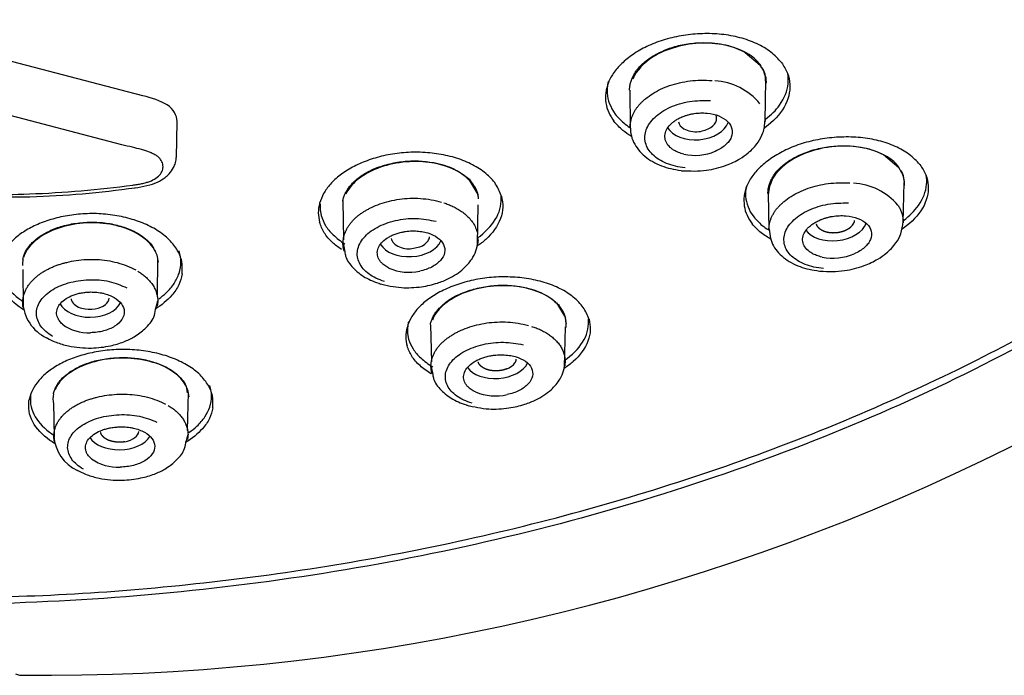
# Model space of a CAD drawing. Units: millimetres. Extents: x -18 to 424, y -18 to 537.
# Drawn here: x 76 to 98, y 384 to 398 of the extents above; entities that cross this region are included whole.
import ezdxf

# ---------------------------------------------------------------- set-up
doc = ezdxf.new("R2010")
doc.units = ezdxf.units.MM
doc.layers.add('Default', color=7, linetype='Continuous')
doc.layers.add('DV1_Default', color=7, linetype='Continuous')

# ---------------------------------------------------------------- blocks, each defined once
blk = doc.blocks.new('SE')
at = {"layer": 'DV1_Default', "color": 7, "linetype": 'Continuous'}
for p, q in [((78.929, 396.55), (74.328, 397.748)), ((92.214, 397.505), (92.549, 397.225)), ((92.583, 397.171), (92.549, 397.225)), ((89.782, 397.018), (89.741, 396.919)), ((92.656, 395.993), (92.667, 396.897)), ((78.468, 395.471), (74.206, 396.584)), ((89.669, 396.679), (89.679, 395.852)), ((89.274, 396.263), (89.351, 396.143)), ((79.671, 395.188), (79.69, 395.975)), ((95.263, 395.256), (95.602, 394.973)), ((95.67, 394.855), (95.602, 394.973)), ((86.121, 394.703), (86.321, 394.373)), ((86.284, 394.48), (86.132, 394.724)), ((92.814, 394.728), (92.772, 394.606)), ((95.697, 393.761), (95.719, 394.644)), ((74.444, 394.32), (76.439, 394.325)), ((86.331, 394.315), (86.321, 394.372)), ((92.72, 394.406), (92.74, 393.598)), ((83.345, 394.236), (83.355, 393.379)), ((86.314, 393.271), (86.325, 394.15)), ((82.841, 394.04), (82.864, 393.911)), ((92.326, 393.997), (92.403, 393.881)), ((83.347, 393.307), (83.377, 393.152)), ((83.377, 393.152), (83.385, 393.113)), ((79.252, 392.121), (79.262, 392.978)), ((76.284, 392.721), (76.294, 391.884)), ((79.732, 392.638), (79.764, 392.767)), ((79.214, 391.84), (79.262, 392.031)), ((88.051, 391.99), (88.251, 391.657)), ((88.217, 391.755), (88.1, 391.96)), ((85.274, 391.505), (85.294, 390.691)), ((85.336, 391.653), (85.317, 391.603)), ((88.264, 391.531), (88.251, 391.657)), ((84.77, 391.31), (84.794, 391.185)), ((88.233, 390.575), (88.254, 391.457)), ((85.286, 390.591), (85.316, 390.45)), ((85.316, 390.45), (85.324, 390.408)), ((79.89, 390.155), (79.909, 390.006)), ((79.918, 389.172), (79.939, 390.014)), ((76.96, 389.784), (76.978, 389.024)), ((80.409, 389.689), (80.44, 389.815)), ((76.98, 388.948), (76.98, 388.939)), ((79.88, 388.901), (79.928, 389.083))]:
    blk.add_line(p, q, dxfattribs=at)
for centre, radius, start, end in [((76.737, 431.44), 47.661, 269.402, 320.4817), ((91.464, 395.489), 1.394, 39.5584, 86.6732), ((91.113, 396.392), 1.153, 257.4257, 292.62), ((75.511, 418.582), 24.211, 272.1761, 277.5942), ((75.69, 416.654), 22.342, 271.9216, 277.8996), ((94.536, 393.253), 1.372, 40.2483, 87.2917), ((75.365, 421.892), 27.524, 268.1311, 272.2174), ((94.148, 394.187), 1.213, 258.7001, 292.845), ((76.905, 392.834), 0.626, 169.8475, 182.0533), ((84.802, 393.762), 1.101, 246.3415, 282.4168), ((77.204, 392.05), 0.922, 182.9489, 244.4708), ((77.725, 392.269), 0.941, 233.0743, 273.1121), ((77.503, 389.87), 0.554, 168.4992, 191.4462), ((86.71, 391.095), 1.158, 247.6753, 282.6177), ((77.863, 389.109), 0.896, 183.8434, 245.2854), ((78.374, 389.352), 0.986, 234.4747, 273.3039)]:
    blk.add_arc(centre, radius, start, end, dxfattribs=at)
for centre, major_axis, ratio, start_param, end_param in [((91.161, 396.034), (0.698, 0.058), 0.644594, 3.435481, 5.998202), ((94.205, 393.795), (0.696, 0.076), 0.622151, 3.445718, 5.982989), ((84.831, 393.45), (0.699, 0.036), 0.634947, 3.459907, 5.980334), ((77.771, 392.112), (0.7, 0.012), 0.629953, 3.435366, 5.974215), ((86.744, 390.749), (0.698, 0.047), 0.609306, 3.472456, 5.960159), ((78.423, 389.172), (0.7, 0.016), 0.602657, 3.469238, 5.932488)]:
    blk.add_ellipse(centre, major_axis=major_axis, ratio=ratio, start_param=start_param, end_param=end_param, dxfattribs=at)
for points, degree, knots in [([(74.116, 385.337), (76.773, 385.337), (79.386, 385.521), (84.526, 386.243), (87.081, 386.79), (91.952, 388.218), (94.262, 389.091), (98.634, 391.155), (100.705, 392.356), (104.415, 394.98), (106.081, 396.412), (109.021, 399.52), (110.271, 401.176), (112.278, 404.598), (113.05, 406.39), (114.084, 410.061), (114.34, 411.906), (114.343, 415.616), (114.083, 417.5), (113.057, 421.148), (112.299, 422.921), (110.287, 426.364), (109.028, 428.03), (106.117, 431.113), (104.456, 432.55), (100.705, 435.207), (98.669, 436.387), (94.315, 438.448), (91.965, 439.339), (87.091, 440.768), (84.584, 441.307), (79.432, 442.036), (76.773, 442.224), (71.459, 442.224), (68.846, 442.04), (63.705, 441.317), (61.151, 440.771), (56.28, 439.343), (53.97, 438.47), (49.597, 436.406), (47.527, 435.205), (43.816, 432.581), (42.151, 431.149), (39.21, 428.04), (37.961, 426.385), (35.954, 422.963), (35.182, 421.171), (34.148, 417.5), (33.892, 415.654), (33.889, 411.945), (34.149, 410.061), (35.174, 406.413), (35.933, 404.64), (37.945, 401.197), (39.204, 399.53), (42.114, 396.448), (43.776, 395.011), (47.527, 392.354), (49.563, 391.174), (53.917, 389.113), (56.266, 388.222), (61.14, 386.793), (63.647, 386.254), (68.8, 385.525), (71.459, 385.337), (74.116, 385.337)], 3, [0, 0, 0, 0, 0.03125, 0.03125, 0.0625, 0.0625, 0.09375, 0.09375, 0.125, 0.125, 0.15625, 0.15625, 0.1875, 0.1875, 0.21875, 0.21875, 0.25, 0.25, 0.28125, 0.28125, 0.3125, 0.3125, 0.34375, 0.34375, 0.375, 0.375, 0.40625, 0.40625, 0.4375, 0.4375, 0.46875, 0.46875, 0.5, 0.5, 0.53125, 0.53125, 0.5625, 0.5625, 0.59375, 0.59375, 0.625, 0.625, 0.65625, 0.65625, 0.6875, 0.6875, 0.71875, 0.71875, 0.75, 0.75, 0.78125, 0.78125, 0.8125, 0.8125, 0.84375, 0.84375, 0.875, 0.875, 0.90625, 0.90625, 0.9375, 0.9375, 0.96875, 0.96875, 1, 1, 1, 1]), ([(93.016, 397.282), (92.942, 397.363), (92.797, 397.523), (92.476, 397.707), (92.107, 397.841), (91.699, 397.914), (91.274, 397.929), (90.852, 397.891), (90.451, 397.802), (90.086, 397.666), (89.771, 397.493), (89.513, 397.294), (89.316, 397.076), (89.189, 396.847), (89.131, 396.617), (89.135, 396.394), (89.193, 396.182), (89.277, 396.054), (89.318, 395.99)], 3, [0, 0, 0, 0, 0.07248, 0.143316, 0.212642, 0.280639, 0.347566, 0.413283, 0.477584, 0.540556, 0.602444, 0.663157, 0.722505, 0.780464, 0.837236, 0.892839, 0.947133, 1, 1, 1, 1]), ([(89.666, 396.673), (89.666, 396.686), (89.666, 396.726), (89.675, 396.793), (89.696, 396.875), (89.745, 397.001), (89.848, 397.165), (90.053, 397.353), (90.316, 397.509), (90.618, 397.631), (90.952, 397.705), (91.267, 397.728), (91.55, 397.715), (91.791, 397.675), (92.018, 397.608), (92.149, 397.542), (92.216, 397.507)], 3, [0, 0, 0, 0, 0.01775, 0.053783, 0.090294, 0.127549, 0.224516, 0.319032, 0.41724, 0.513689, 0.60797, 0.706144, 0.77902, 0.850741, 0.923639, 1, 1, 1, 1]), ([(92.302, 397.46), (92.04, 397.627), (91.473, 397.767), (90.677, 397.647), (90.081, 397.393), (89.819, 397.11), (89.74, 396.934)], 3, [0, 0, 0, 0, 0.367835, 0.551753, 0.735671, 1, 1, 1, 1]), ([(92.666, 396.88), (92.666, 396.882), (92.666, 396.935), (92.653, 397.035), (92.606, 397.126), (92.584, 397.172)], 3, [0, 0, 0, 0, 0.020058, 0.510199, 1, 1, 1, 1]), ([(92.681, 396.819), (92.684, 396.876), (92.679, 396.932), (92.654, 397.039), (92.634, 397.089), (92.609, 397.138)], 3, [0, 0, 0, 0, 0.5151754, 0.5151754, 1, 1, 1, 1]), ([(93.016, 397.282), (93.065, 397.207), (93.163, 397.055), (93.229, 396.724), (93.126, 396.293), (92.829, 395.978), (92.636, 395.838), (92.626, 395.831)], 3, [0, 0, 0, 0, 0.164672, 0.331897, 0.658125, 0.983049, 1, 1, 1, 1]), ([(92.664, 396.033), (92.788, 396.129), (93.036, 396.378), (93.175, 396.735), (93.168, 396.969), (93.154, 397.042)], 3, [0, 0, 0, 0, 0.333089, 0.788312, 1, 1, 1, 1]), ([(89.197, 396.866), (89.185, 396.821), (89.163, 396.695), (89.173, 396.489), (89.24, 396.339), (89.274, 396.263)], 3, [0, 0, 0, 0, 0.218715, 0.607492, 1, 1, 1, 1]), ([(89.679, 395.839), (89.679, 395.842), (89.678, 395.867), (89.68, 395.915), (89.689, 395.983), (89.705, 396.049), (89.727, 396.113), (89.756, 396.174), (89.789, 396.233), (89.828, 396.29), (89.871, 396.344), (89.918, 396.395), (89.967, 396.443), (90.048, 396.513), (90.171, 396.601), (90.348, 396.699), (90.548, 396.781), (90.768, 396.843), (91.001, 396.882), (91.243, 396.9), (91.403, 396.891), (91.484, 396.887)], 3, [0, 0, 0, 0, 0.004744, 0.044569, 0.083498, 0.121538, 0.158699, 0.194998, 0.230459, 0.265104, 0.298943, 0.331973, 0.364188, 0.395578, 0.477351, 0.560624, 0.645279, 0.731428, 0.819303, 0.908889, 1, 1, 1, 1]), ([(79.69, 395.969), (79.69, 395.974), (79.69, 395.979), (79.687, 396.12), (79.608, 396.254), (79.325, 396.445), (79.123, 396.502), (78.929, 396.551)], 3, [0, 0, 0, 0, 0.019275, 0.019275, 0.509637, 0.509637, 1, 1, 1, 1]), ([(90.89, 394.962), (90.818, 394.973), (90.672, 394.993), (90.412, 395.079), (90.148, 395.243), (89.988, 395.51), (90.002, 395.758), (90.102, 395.948), (90.22, 396.082), (90.375, 396.201), (90.618, 396.335), (90.988, 396.45), (91.294, 396.449), (91.447, 396.449)], 3, [0, 0, 0, 0, 0.062491, 0.124393, 0.249377, 0.374523, 0.500038, 0.563055, 0.626001, 0.688943, 0.75176, 0.87542, 1, 1, 1, 1]), ([(89.351, 396.143), (89.409, 396.078), (89.501, 395.974), (89.624, 395.885), (89.672, 395.854)], 3, [0, 0, 0, 0, 0.633159, 1, 1, 1, 1]), ([(90.862, 395.266), (90.841, 395.272), (90.801, 395.282), (90.745, 395.302), (90.683, 395.329), (90.619, 395.366), (90.539, 395.429), (90.468, 395.52), (90.435, 395.644), (90.457, 395.771), (90.52, 395.873), (90.593, 395.948), (90.659, 395.999), (90.734, 396.046), (90.79, 396.072), (90.818, 396.085)], 3, [0, 0, 0, 0, 0.042502, 0.084779, 0.127191, 0.190464, 0.253678, 0.379181, 0.503642, 0.627464, 0.751561, 0.813963, 0.87616, 0.938034, 1, 1, 1, 1]), ([(90.818, 396.085), (90.84, 396.093), (90.882, 396.11), (90.949, 396.131), (91.018, 396.148), (91.112, 396.165), (91.233, 396.176), (91.422, 396.17), (91.645, 396.118), (91.843, 395.992), (91.942, 395.823), (91.927, 395.665), (91.859, 395.545), (91.781, 395.462), (91.68, 395.386), (91.598, 395.347), (91.556, 395.327)], 3, [0, 0, 0, 0, 0.031078, 0.061837, 0.092592, 0.123655, 0.185313, 0.247054, 0.37054, 0.495528, 0.621008, 0.746606, 0.809846, 0.873241, 0.936594, 1, 1, 1, 1]), ([(91.461, 395.853), (91.461, 395.853), (91.524, 395.897), (91.595, 395.99), (91.585, 396.088), (91.571, 396.122)], 3, [0, 0, 0, 0, 0.0000992, 0.6213683, 1, 1, 1, 1]), ([(89.699, 395.662), (89.632, 395.701), (89.486, 395.801), (89.38, 395.921), (89.318, 395.99)], 3, [0, 0, 0, 0, 0.41945, 1, 1, 1, 1]), ([(89.679, 395.866), (89.684, 395.792), (89.695, 395.667), (89.796, 395.422), (90.018, 395.176), (90.411, 394.968), (90.696, 394.921), (90.863, 394.896)], 3, [0, 0, 0, 0, 0.130529, 0.259767, 0.513701, 0.759569, 1, 1, 1, 1]), ([(90.742, 395.974), (90.755, 395.917), (90.851, 395.793), (91.187, 395.725), (91.376, 395.814), (91.461, 395.853)], 3, [0, 0, 0, 0, 0.292787, 0.680958, 1, 1, 1, 1]), ([(90.812, 394.901), (91.01, 394.892), (91.322, 394.883), (91.777, 394.998), (92.079, 395.143), (92.317, 395.311), (92.496, 395.503), (92.629, 395.752), (92.646, 395.91), (92.655, 396.014)], 3, [0, 0, 0, 0, 0.209591, 0.381752, 0.516972, 0.612599, 0.755121, 0.862815, 1, 1, 1, 1]), ([(96.067, 395.035), (95.994, 395.113), (95.85, 395.267), (95.533, 395.443), (95.168, 395.57), (94.763, 395.639), (94.34, 395.65), (93.919, 395.61), (93.517, 395.521), (93.151, 395.386), (92.834, 395.213), (92.572, 395.015), (92.373, 394.799), (92.243, 394.573), (92.182, 394.345), (92.186, 394.125), (92.244, 393.915), (92.329, 393.79), (92.37, 393.727)], 3, [0, 0, 0, 0, 0.071917, 0.142265, 0.211179, 0.278844, 0.345515, 0.411043, 0.475218, 0.538127, 0.600037, 0.660866, 0.720411, 0.778633, 0.835737, 0.891759, 0.946558, 1, 1, 1, 1]), ([(79.234, 395.233), (79.209, 395.247), (79.16, 395.274), (79.081, 395.308), (78.995, 395.338), (78.87, 395.375), (78.693, 395.42), (78.547, 395.453), (78.468, 395.471)], 3, [0, 0, 0, 0, 0.115886, 0.228109, 0.334836, 0.461067, 0.709492, 1, 1, 1, 1]), ([(92.718, 394.4), (92.717, 394.415), (92.718, 394.455), (92.727, 394.523), (92.748, 394.603), (92.797, 394.726), (92.899, 394.888), (93.103, 395.074), (93.365, 395.229), (93.666, 395.352), (93.999, 395.429), (94.313, 395.455), (94.596, 395.447), (94.837, 395.411), (95.063, 395.349), (95.193, 395.286), (95.26, 395.254)], 3, [0, 0, 0, 0, 0.019926, 0.055915, 0.092376, 0.129576, 0.226247, 0.320546, 0.41846, 0.51463, 0.60873, 0.706689, 0.77959, 0.851252, 0.923971, 1, 1, 1, 1]), ([(95.353, 395.203), (95.093, 395.365), (94.34, 395.542), (93.128, 395.204), (92.742, 394.683), (92.731, 394.42), (92.731, 394.399)], 3, [0, 0, 0, 0, 0.323968, 0.647936, 0.971904, 1, 1, 1, 1]), ([(78.71, 394.584), (78.744, 394.588), (78.811, 394.596), (78.909, 394.615), (79, 394.637), (79.11, 394.671), (79.228, 394.73), (79.328, 394.824), (79.38, 394.932), (79.38, 395.026), (79.355, 395.098), (79.325, 395.148), (79.286, 395.194), (79.251, 395.22), (79.234, 395.233)], 3, [0, 0, 0, 0, 0.071095, 0.141403, 0.210638, 0.271887, 0.39451, 0.515858, 0.638787, 0.762964, 0.824312, 0.884661, 0.942307, 1, 1, 1, 1]), ([(78.746, 394.522), (78.849, 394.536), (79.012, 394.562), (79.251, 394.638), (79.411, 394.735), (79.526, 394.839), (79.605, 394.951), (79.659, 395.084), (79.667, 395.165), (79.671, 395.218)], 3, [0, 0, 0, 0, 0.205039, 0.388868, 0.542744, 0.649874, 0.785784, 0.881224, 1, 1, 1, 1]), ([(86.841, 394.337), (86.805, 394.429), (86.734, 394.609), (86.508, 394.845), (86.215, 395.039), (85.861, 395.184), (85.467, 395.275), (85.055, 395.314), (84.64, 395.302), (84.241, 395.237), (83.873, 395.128), (83.548, 394.982), (83.273, 394.808), (83.06, 394.611), (82.91, 394.401), (82.823, 394.185), (82.79, 393.971), (82.816, 393.833), (82.829, 393.764)], 3, [0, 0, 0, 0, 0.072472, 0.143302, 0.212623, 0.280616, 0.347539, 0.413253, 0.477553, 0.540525, 0.602413, 0.663128, 0.722478, 0.78044, 0.837217, 0.892826, 0.947126, 1, 1, 1, 1]), ([(83.342, 394.232), (83.343, 394.237), (83.348, 394.268), (83.363, 394.325), (83.395, 394.402), (83.438, 394.477), (83.491, 394.552), (83.589, 394.664), (83.754, 394.804), (84.024, 394.947), (84.336, 395.049), (84.67, 395.112), (85.015, 395.123), (85.321, 395.088), (85.582, 395.025), (85.793, 394.943), (85.979, 394.837), (86.074, 394.75), (86.124, 394.705)], 3, [0, 0, 0, 0, 0.006418, 0.040288, 0.074071, 0.108039, 0.142456, 0.177575, 0.268982, 0.358078, 0.450655, 0.541574, 0.630448, 0.722994, 0.791691, 0.8593, 0.928017, 1, 1, 1, 1]), ([(86.184, 394.643), (86.007, 394.851), (85.531, 395.088), (84.733, 395.117), (83.958, 394.958), (83.531, 394.637), (83.41, 394.393), (83.406, 394.384)], 3, [0, 0, 0, 0, 0.329256, 0.493884, 0.658512, 0.987767, 1, 1, 1, 1]), ([(96.067, 395.035), (96.116, 394.962), (96.214, 394.815), (96.28, 394.491), (96.179, 394.069), (95.879, 393.753), (95.68, 393.611), (95.667, 393.601)], 3, [0, 0, 0, 0, 0.163694, 0.329718, 0.653799, 0.976034, 1, 1, 1, 1]), ([(95.727, 394.575), (95.731, 394.632), (95.727, 394.689), (95.702, 394.798), (95.682, 394.85), (95.654, 394.9)], 3, [0, 0, 0, 0, 0.510663, 0.510663, 1, 1, 1, 1]), ([(95.671, 394.855), (95.691, 394.8), (95.716, 394.727), (95.718, 394.649), (95.718, 394.63)], 3, [0, 0, 0, 0, 0.75052, 1, 1, 1, 1]), ([(95.705, 393.804), (95.839, 393.905), (96.093, 394.157), (96.228, 394.511), (96.219, 394.735), (96.206, 394.802)], 3, [0, 0, 0, 0, 0.352612, 0.79989, 1, 1, 1, 1]), ([(92.249, 394.585), (92.237, 394.54), (92.215, 394.416), (92.226, 394.216), (92.293, 394.07), (92.326, 393.997)], 3, [0, 0, 0, 0, 0.222509, 0.610152, 1, 1, 1, 1]), ([(92.741, 393.579), (92.74, 393.592), (92.739, 393.629), (92.743, 393.689), (92.756, 393.758), (92.776, 393.825), (92.803, 393.89), (92.836, 393.953), (92.875, 394.013), (92.919, 394.071), (92.968, 394.125), (93.02, 394.176), (93.103, 394.248), (93.225, 394.336), (93.401, 394.434), (93.599, 394.516), (93.816, 394.579), (94.047, 394.62), (94.286, 394.64), (94.444, 394.634), (94.523, 394.631)], 3, [0, 0, 0, 0, 0.0231044, 0.0648992, 0.105717, 0.1455686, 0.1844708, 0.2224478, 0.2595304, 0.2957371, 0.3310685, 0.3655164, 0.3990682, 0.4807363, 0.5637796, 0.6480685, 0.7337022, 0.8209293, 0.9097553, 1, 1, 1, 1]), ([(86.841, 394.337), (86.856, 394.257), (86.886, 394.093), (86.812, 393.763), (86.607, 393.467), (86.373, 393.285), (86.305, 393.239)], 3, [0, 0, 0, 0, 0.211619, 0.426717, 0.846493, 1, 1, 1, 1]), ([(86.321, 393.423), (86.338, 393.435), (86.52, 393.571), (86.718, 393.802), (86.833, 394.111), (86.832, 394.267), (86.831, 394.345)], 3, [0, 0, 0, 0, 0.047481, 0.521259, 0.761632, 1, 1, 1, 1]), ([(83.36, 393.175), (83.355, 393.2), (83.346, 393.249), (83.345, 393.323), (83.352, 393.395), (83.367, 393.466), (83.39, 393.534), (83.419, 393.6), (83.455, 393.664), (83.497, 393.724), (83.544, 393.782), (83.595, 393.836), (83.651, 393.887), (83.711, 393.934), (83.773, 393.978), (83.838, 394.019), (83.904, 394.056), (84.009, 394.109), (84.16, 394.172), (84.368, 394.234), (84.59, 394.276), (84.822, 394.296), (85.059, 394.292), (85.295, 394.265), (85.443, 394.228), (85.518, 394.209)], 3, [0, 0, 0, 0, 0.036785, 0.072774, 0.107992, 0.142454, 0.176166, 0.209132, 0.241356, 0.272843, 0.303604, 0.333651, 0.363004, 0.391682, 0.419692, 0.447033, 0.4737, 0.499683, 0.567371, 0.636301, 0.706376, 0.777686, 0.850426, 0.924582, 1, 1, 1, 1]), ([(85.572, 394.192), (85.605, 394.181), (85.672, 394.157), (85.77, 394.114), (85.869, 394.062), (85.966, 394), (86.059, 393.927), (86.144, 393.843), (86.217, 393.748), (86.277, 393.642), (86.299, 393.566), (86.31, 393.527)], 3, [0, 0, 0, 0, 0.082531, 0.172148, 0.268906, 0.37288, 0.484098, 0.602524, 0.72806, 0.860575, 1, 1, 1, 1]), ([(93.944, 392.744), (93.872, 392.753), (93.728, 392.772), (93.471, 392.852), (93.212, 393.007), (93.054, 393.263), (93.068, 393.502), (93.166, 393.687), (93.282, 393.818), (93.435, 393.935), (93.674, 394.067), (94.039, 394.184), (94.341, 394.189), (94.493, 394.191)], 3, [0, 0, 0, 0, 0.062778, 0.124903, 0.250147, 0.375367, 0.50082, 0.563764, 0.626612, 0.689443, 0.752159, 0.875622, 1, 1, 1, 1]), ([(95.583, 394.14), (95.598, 394.117), (95.627, 394.071), (95.658, 394), (95.681, 393.928), (95.694, 393.856), (95.698, 393.797), (95.697, 393.762), (95.696, 393.75)], 3, [0, 0, 0, 0, 0.188828, 0.375104, 0.55882, 0.739909, 0.918282, 1, 1, 1, 1]), ([(79.799, 392.624), (79.803, 392.718), (79.811, 392.904), (79.695, 393.171), (79.5, 393.411), (79.224, 393.614), (78.889, 393.773), (78.514, 393.886), (78.115, 393.95), (77.709, 393.961), (77.314, 393.923), (76.943, 393.842), (76.609, 393.725), (76.323, 393.575), (76.091, 393.4), (75.917, 393.208), (75.795, 393.008), (75.762, 392.87), (75.746, 392.801)], 3, [0, 0, 0, 0, 0.072349, 0.143072, 0.212303, 0.280221, 0.347086, 0.41276, 0.477036, 0.539998, 0.601893, 0.662633, 0.722025, 0.780045, 0.836895, 0.892594, 0.947002, 1, 1, 1, 1]), ([(82.865, 393.911), (82.892, 393.837), (82.947, 393.688), (83.125, 393.477), (83.289, 393.349), (83.387, 393.289)], 3, [0, 0, 0, 0, 0.315358, 0.639772, 1, 1, 1, 1]), ([(92.404, 393.881), (92.461, 393.818), (92.555, 393.714), (92.681, 393.627), (92.733, 393.595)], 3, [0, 0, 0, 0, 0.616474, 1, 1, 1, 1]), ([(93.866, 393.815), (93.887, 393.824), (93.931, 393.841), (94, 393.863), (94.071, 393.881), (94.167, 393.899), (94.291, 393.912), (94.485, 393.908), (94.713, 393.859), (94.915, 393.737), (95.015, 393.569), (94.998, 393.411), (94.929, 393.291), (94.848, 393.206), (94.745, 393.13), (94.661, 393.089), (94.619, 393.069)], 3, [0, 0, 0, 0, 0.03116, 0.062002, 0.092841, 0.123989, 0.185798, 0.247667, 0.37131, 0.496341, 0.621682, 0.747048, 0.810178, 0.873463, 0.936705, 1, 1, 1, 1]), ([(76.289, 392.945), (76.291, 392.972), (76.304, 393.025), (76.336, 393.103), (76.378, 393.177), (76.431, 393.248), (76.493, 393.316), (76.565, 393.381), (76.648, 393.443), (76.788, 393.533), (77.003, 393.638), (77.32, 393.727), (77.659, 393.768), (78.003, 393.768), (78.335, 393.716), (78.611, 393.626), (78.833, 393.519), (78.999, 393.401), (79.131, 393.266), (79.185, 393.165), (79.213, 393.112)], 3, [0, 0, 0, 0, 0.03254, 0.064274, 0.095438, 0.126274, 0.15703, 0.187954, 0.219287, 0.25126, 0.334477, 0.415591, 0.499873, 0.582646, 0.663558, 0.747812, 0.810354, 0.871906, 0.934467, 1, 1, 1, 1]), ([(79.245, 393.042), (79.164, 393.275), (78.811, 393.589), (78.064, 393.761), (77.262, 393.749), (76.558, 393.448), (76.339, 393.105), (76.303, 392.988)], 3, [0, 0, 0, 0, 0.285785, 0.428677, 0.57157, 0.857354, 1, 1, 1, 1]), ([(83.312, 393.164), (83.24, 393.212), (83.092, 393.328), (82.918, 393.528), (82.858, 393.686), (82.829, 393.764)], 3, [0, 0, 0, 0, 0.290396, 0.650523, 1, 1, 1, 1]), ([(84.261, 392.456), (84.197, 392.48), (84.068, 392.525), (83.859, 392.655), (83.678, 392.86), (83.637, 393.146), (83.753, 393.382), (83.926, 393.547), (84.092, 393.654), (84.287, 393.741), (84.57, 393.825), (84.966, 393.87), (85.254, 393.813), (85.398, 393.785)], 3, [0, 0, 0, 0, 0.062491, 0.124393, 0.249377, 0.374523, 0.500038, 0.563055, 0.626001, 0.688943, 0.75176, 0.87542, 1, 1, 1, 1]), ([(92.798, 393.385), (92.713, 393.429), (92.548, 393.533), (92.432, 393.66), (92.37, 393.727)], 3, [0, 0, 0, 0, 0.469692, 1, 1, 1, 1]), ([(93.91, 392.998), (93.89, 393.003), (93.848, 393.012), (93.79, 393.032), (93.727, 393.058), (93.662, 393.093), (93.58, 393.154), (93.506, 393.245), (93.473, 393.367), (93.495, 393.494), (93.559, 393.598), (93.634, 393.674), (93.702, 393.727), (93.779, 393.775), (93.837, 393.801), (93.866, 393.815)], 3, [0, 0, 0, 0, 0.042399, 0.084589, 0.126928, 0.190028, 0.253085, 0.378325, 0.502685, 0.626599, 0.750955, 0.81352, 0.875875, 0.937896, 1, 1, 1, 1]), ([(94.504, 393.626), (94.444, 393.584), (94.365, 393.559), (94.288, 393.534), (94.205, 393.529), (94.123, 393.523), (94.045, 393.538), (93.967, 393.553), (93.907, 393.586), (93.848, 393.619), (93.815, 393.667), (93.797, 393.692), (93.789, 393.719)], 2, [0, 0, 0, 0.180703, 0.180703, 0.361405, 0.361405, 0.542108, 0.542108, 0.72281, 0.72281, 0.903513, 0.903513, 1, 1, 1]), ([(93.865, 392.685), (94.06, 392.678), (94.369, 392.672), (94.82, 392.788), (95.12, 392.932), (95.356, 393.097), (95.535, 393.284), (95.668, 393.526), (95.687, 393.681), (95.697, 393.782)], 3, [0, 0, 0, 0, 0.210048, 0.382555, 0.518077, 0.613866, 0.756295, 0.863491, 1, 1, 1, 1]), ([(94.504, 393.626), (94.504, 393.626), (94.567, 393.669), (94.617, 393.733), (94.627, 393.799), (94.628, 393.806)], 3, [0, 0, 0, 0, 0.000505, 0.889026, 1, 1, 1, 1]), ([(84.36, 392.754), (84.343, 392.762), (84.309, 392.78), (84.265, 392.809), (84.218, 392.847), (84.173, 392.893), (84.123, 392.968), (84.094, 393.069), (84.114, 393.194), (84.187, 393.312), (84.288, 393.399), (84.388, 393.458), (84.471, 393.495), (84.561, 393.527), (84.625, 393.541), (84.657, 393.549)], 3, [0, 0, 0, 0, 0.042502, 0.084779, 0.127191, 0.190464, 0.253678, 0.379181, 0.503642, 0.627464, 0.751561, 0.813963, 0.87616, 0.938034, 1, 1, 1, 1]), ([(84.657, 393.549), (84.68, 393.553), (84.727, 393.562), (84.799, 393.57), (84.871, 393.574), (84.966, 393.573), (85.084, 393.562), (85.26, 393.521), (85.448, 393.431), (85.583, 393.275), (85.606, 393.094), (85.527, 392.945), (85.413, 392.842), (85.305, 392.776), (85.179, 392.721), (85.085, 392.698), (85.038, 392.687)], 3, [0, 0, 0, 0, 0.031078, 0.061837, 0.092592, 0.123655, 0.185313, 0.247054, 0.37054, 0.495528, 0.621008, 0.746606, 0.809846, 0.873241, 0.936594, 1, 1, 1, 1]), ([(85.043, 393.222), (85.043, 393.222), (85.121, 393.252), (85.219, 393.324), (85.251, 393.413), (85.254, 393.444)], 3, [0, 0, 0, 0, 0.000105, 0.659345, 1, 1, 1, 1]), ([(92.741, 393.609), (92.761, 393.47), (92.805, 393.233), (93.08, 392.944), (93.465, 392.747), (93.749, 392.703), (93.915, 392.681)], 3, [0, 0, 0, 0, 0.255567, 0.508637, 0.755926, 1, 1, 1, 1]), ([(84.136, 392.415), (84.312, 392.371), (84.593, 392.307), (85.057, 392.328), (85.406, 392.409), (85.724, 392.536), (86.009, 392.721), (86.203, 392.958), (86.305, 393.188), (86.317, 393.32), (86.324, 393.404)], 3, [0, 0, 0, 0, 0.176549, 0.324557, 0.445445, 0.537437, 0.68732, 0.818639, 0.90285, 1, 1, 1, 1]), ([(84.41, 393.403), (84.417, 393.368), (84.473, 393.26), (84.732, 393.147), (84.946, 393.199), (85.043, 393.222)], 3, [0, 0, 0, 0, 0.205388, 0.64153, 1, 1, 1, 1]), ([(86.324, 393.373), (86.323, 393.349), (86.32, 393.321), (86.315, 393.294), (86.315, 393.291)], 3, [0, 0, 0, 0, 0.887486, 1, 1, 1, 1]), ([(79.764, 392.767), (79.769, 392.845), (79.777, 392.968), (79.745, 393.089), (79.729, 393.133)], 3, [0, 0, 0, 0, 0.628586, 1, 1, 1, 1]), ([(83.385, 393.113), (83.39, 393.078), (83.41, 392.953), (83.561, 392.752), (83.826, 392.532), (84.049, 392.448), (84.183, 392.401)], 3, [0, 0, 0, 0, 0.092507, 0.387733, 0.689563, 1, 1, 1, 1]), ([(76.303, 391.835), (76.268, 391.857), (76.059, 391.997), (75.846, 392.243), (75.731, 392.559), (75.741, 392.721), (75.746, 392.801)], 3, [0, 0, 0, 0, 0.086874, 0.54001, 0.773574, 1, 1, 1, 1]), ([(75.782, 392.941), (75.777, 392.865), (75.767, 392.712), (75.869, 392.412), (76.063, 392.177), (76.255, 392.04), (76.287, 392.019)], 3, [0, 0, 0, 0, 0.22584, 0.458165, 0.914892, 1, 1, 1, 1]), ([(76.295, 392.112), (76.3, 392.137), (76.312, 392.185), (76.341, 392.257), (76.377, 392.325), (76.42, 392.39), (76.47, 392.452), (76.525, 392.51), (76.585, 392.564), (76.65, 392.615), (76.718, 392.662), (76.789, 392.704), (76.863, 392.743), (76.939, 392.778), (77.017, 392.809), (77.095, 392.837), (77.174, 392.86), (77.295, 392.892), (77.465, 392.925), (77.688, 392.947), (77.917, 392.947), (78.147, 392.924), (78.371, 392.877), (78.585, 392.808), (78.711, 392.745), (78.774, 392.714)], 3, [0, 0, 0, 0, 0.036785, 0.072774, 0.107992, 0.142454, 0.176166, 0.209132, 0.241356, 0.272843, 0.303604, 0.333651, 0.363004, 0.391682, 0.419692, 0.447033, 0.4737, 0.499683, 0.567371, 0.636301, 0.706376, 0.777686, 0.850426, 0.924582, 1, 1, 1, 1]), ([(78.82, 392.687), (78.846, 392.671), (78.9, 392.636), (78.976, 392.577), (79.049, 392.509), (79.116, 392.431), (79.175, 392.344), (79.222, 392.248), (79.253, 392.143), (79.267, 392.03), (79.257, 391.953), (79.251, 391.913)], 3, [0, 0, 0, 0, 0.082531, 0.172148, 0.268906, 0.37288, 0.484098, 0.602524, 0.72806, 0.860575, 1, 1, 1, 1]), ([(79.799, 392.624), (79.779, 392.544), (79.739, 392.381), (79.553, 392.111), (79.348, 391.938), (79.202, 391.848)], 3, [0, 0, 0, 0, 0.281544, 0.567765, 1, 1, 1, 1]), ([(79.285, 392.077), (79.343, 392.119), (79.474, 392.226), (79.637, 392.413), (79.701, 392.563), (79.732, 392.638)], 3, [0, 0, 0, 0, 0.259174, 0.631138, 1, 1, 1, 1]), ([(76.94, 391.249), (76.889, 391.283), (76.786, 391.35), (76.642, 391.513), (76.557, 391.743), (76.638, 392.025), (76.848, 392.23), (77.081, 392.357), (77.284, 392.43), (77.506, 392.478), (77.811, 392.508), (78.205, 392.479), (78.455, 392.373), (78.58, 392.319)], 3, [0, 0, 0, 0, 0.062491, 0.124393, 0.249377, 0.374523, 0.500038, 0.563055, 0.626001, 0.688943, 0.75176, 0.87542, 1, 1, 1, 1]), ([(88.771, 391.627), (88.735, 391.716), (88.664, 391.891), (88.438, 392.118), (88.147, 392.306), (87.794, 392.445), (87.401, 392.532), (86.988, 392.567), (86.573, 392.553), (86.174, 392.487), (85.805, 392.378), (85.479, 392.234), (85.203, 392.061), (84.989, 391.868), (84.839, 391.661), (84.752, 391.449), (84.719, 391.239), (84.746, 391.104), (84.758, 391.037)], 3, [0, 0, 0, 0, 0.072356, 0.143083, 0.212315, 0.280245, 0.347125, 0.412798, 0.477056, 0.539999, 0.601887, 0.662629, 0.722023, 0.780036, 0.836876, 0.892575, 0.946992, 1, 1, 1, 1]), ([(85.271, 391.5), (85.272, 391.506), (85.278, 391.537), (85.293, 391.594), (85.325, 391.669), (85.367, 391.743), (85.421, 391.816), (85.518, 391.925), (85.683, 392.063), (85.951, 392.204), (86.262, 392.306), (86.596, 392.37), (86.939, 392.384), (87.245, 392.353), (87.506, 392.294), (87.717, 392.216), (87.903, 392.115), (87.999, 392.032), (88.048, 391.989)], 3, [0, 0, 0, 0, 0.007809, 0.04166, 0.075426, 0.109377, 0.143773, 0.178866, 0.270064, 0.359023, 0.451392, 0.542116, 0.630887, 0.723299, 0.792071, 0.859675, 0.928276, 1, 1, 1, 1]), ([(88.113, 391.923), (87.938, 392.125), (87.307, 392.432), (86.029, 392.325), (85.445, 391.891), (85.325, 391.636), (85.315, 391.612)], 3, [0, 0, 0, 0, 0.3223, 0.6446, 0.966901, 1, 1, 1, 1]), ([(77.16, 391.517), (77.148, 391.528), (77.123, 391.551), (77.093, 391.588), (77.064, 391.632), (77.041, 391.685), (77.025, 391.766), (77.04, 391.868), (77.112, 391.984), (77.231, 392.084), (77.364, 392.149), (77.483, 392.188), (77.578, 392.209), (77.677, 392.223), (77.744, 392.225), (77.777, 392.227)], 3, [0, 0, 0, 0, 0.042502, 0.084779, 0.127191, 0.190464, 0.253678, 0.379181, 0.503642, 0.627464, 0.751561, 0.813963, 0.87616, 0.938034, 1, 1, 1, 1]), ([(77.777, 392.227), (77.801, 392.227), (77.849, 392.226), (77.92, 392.221), (77.99, 392.212), (78.081, 392.194), (78.188, 392.161), (78.338, 392.091), (78.479, 391.97), (78.541, 391.795), (78.487, 391.617), (78.349, 391.489), (78.197, 391.41), (78.066, 391.366), (77.924, 391.337), (77.826, 391.332), (77.776, 391.329)], 3, [0, 0, 0, 0, 0.031078, 0.061837, 0.092592, 0.123655, 0.185313, 0.247054, 0.37054, 0.495528, 0.621008, 0.746606, 0.809846, 0.873241, 0.936594, 1, 1, 1, 1]), ([(76.294, 391.884), (76.294, 391.886), (76.287, 391.924), (76.279, 392.001), (76.289, 392.074), (76.295, 392.112)], 3, [0, 0, 0, 0, 0.032566, 0.506061, 1, 1, 1, 1]), ([(77.348, 392.079), (77.35, 392.065), (77.377, 391.976), (77.554, 391.839), (77.779, 391.849), (77.88, 391.854)], 3, [0, 0, 0, 0, 0.093329, 0.590977, 1, 1, 1, 1]), ([(77.88, 391.854), (77.88, 391.854), (77.967, 391.869), (78.121, 391.933), (78.186, 392.041), (78.193, 392.093)], 3, [0, 0, 0, 0, 0.000085, 0.53006, 1, 1, 1, 1]), ([(76.766, 391.241), (76.856, 391.193), (77.004, 391.116), (77.355, 391.014), (77.768, 390.975), (78.189, 391.026), (78.502, 391.119), (78.764, 391.244), (78.997, 391.422), (79.175, 391.629), (79.203, 391.778), (79.214, 391.84)], 3, [0, 0, 0, 0, 0.103811, 0.198712, 0.364311, 0.499122, 0.602269, 0.691943, 0.800456, 0.929812, 1, 1, 1, 1]), ([(84.789, 391.57), (84.787, 391.56), (84.768, 391.473), (84.769, 391.387), (84.77, 391.31)], 3, [0, 0, 0, 0, 0.113912, 1, 1, 1, 1]), ([(85.299, 390.472), (85.294, 390.497), (85.285, 390.548), (85.285, 390.623), (85.293, 390.697), (85.311, 390.77), (85.337, 390.839), (85.37, 390.907), (85.411, 390.971), (85.457, 391.032), (85.509, 391.09), (85.566, 391.145), (85.628, 391.195), (85.693, 391.242), (85.761, 391.286), (85.831, 391.326), (85.938, 391.38), (86.09, 391.443), (86.295, 391.504), (86.516, 391.548), (86.746, 391.569), (86.98, 391.567), (87.213, 391.543), (87.359, 391.509), (87.433, 391.491)], 3, [0, 0, 0, 0, 0.038984, 0.077101, 0.114377, 0.150824, 0.186449, 0.221255, 0.255248, 0.288436, 0.320833, 0.35246, 0.383343, 0.413495, 0.442919, 0.471607, 0.499549, 0.567561, 0.636719, 0.706914, 0.778229, 0.850871, 0.924845, 1, 1, 1, 1]), ([(88.771, 391.627), (88.786, 391.549), (88.815, 391.389), (88.741, 391.066), (88.535, 390.772), (88.296, 390.59), (88.223, 390.543)], 3, [0, 0, 0, 0, 0.2097031, 0.4226764, 0.8384533, 1, 1, 1, 1]), ([(88.242, 390.728), (88.258, 390.74), (88.442, 390.874), (88.644, 391.101), (88.763, 391.407), (88.761, 391.561), (88.76, 391.638)], 3, [0, 0, 0, 0, 0.04362, 0.518128, 0.759375, 1, 1, 1, 1]), ([(87.503, 391.47), (87.537, 391.459), (87.605, 391.436), (87.702, 391.394), (87.795, 391.346), (87.884, 391.291), (87.966, 391.229), (88.041, 391.161), (88.106, 391.086), (88.162, 391.005), (88.205, 390.919), (88.222, 390.858), (88.23, 390.827)], 3, [0, 0, 0, 0, 0.086912, 0.176668, 0.269327, 0.364952, 0.463568, 0.565154, 0.669653, 0.776994, 0.887114, 1, 1, 1, 1]), ([(84.794, 391.185), (84.822, 391.113), (84.878, 390.967), (85.058, 390.761), (85.225, 390.637), (85.324, 390.579)], 3, [0, 0, 0, 0, 0.314446, 0.637537, 1, 1, 1, 1]), ([(86.193, 389.774), (86.13, 389.796), (86.003, 389.839), (85.797, 389.963), (85.62, 390.158), (85.58, 390.432), (85.694, 390.66), (85.865, 390.82), (86.028, 390.925), (86.221, 391.01), (86.5, 391.094), (86.891, 391.14), (87.175, 391.09), (87.318, 391.065)], 3, [0, 0, 0, 0, 0.062778, 0.124903, 0.250147, 0.375367, 0.50082, 0.563764, 0.626612, 0.689443, 0.752159, 0.875622, 1, 1, 1, 1]), ([(80.475, 389.671), (80.479, 389.762), (80.487, 389.941), (80.373, 390.199), (80.18, 390.432), (79.907, 390.629), (79.574, 390.784), (79.201, 390.894), (78.803, 390.956), (78.396, 390.967), (78, 390.93), (77.627, 390.852), (77.291, 390.737), (77.002, 390.59), (76.769, 390.419), (76.594, 390.231), (76.471, 390.034), (76.438, 389.899), (76.421, 389.832)], 3, [0, 0, 0, 0, 0.071941, 0.14231, 0.211242, 0.278922, 0.345605, 0.411141, 0.475321, 0.538233, 0.600142, 0.660967, 0.720503, 0.77871, 0.835796, 0.891798, 0.946577, 1, 1, 1, 1]), ([(85.29, 390.425), (85.199, 390.48), (85.033, 390.601), (84.848, 390.808), (84.788, 390.962), (84.758, 391.037)], 3, [0, 0, 0, 0, 0.332297, 0.670699, 1, 1, 1, 1]), ([(86.573, 390.817), (86.597, 390.821), (86.645, 390.83), (86.719, 390.839), (86.793, 390.843), (86.891, 390.843), (87.012, 390.833), (87.192, 390.795), (87.385, 390.707), (87.521, 390.552), (87.544, 390.373), (87.462, 390.225), (87.346, 390.122), (87.235, 390.055), (87.107, 390), (87.011, 389.976), (86.963, 389.965)], 3, [0, 0, 0, 0, 0.03116, 0.062002, 0.092841, 0.123989, 0.185798, 0.247667, 0.37131, 0.496341, 0.621682, 0.747048, 0.810178, 0.873463, 0.936705, 1, 1, 1, 1]), ([(76.96, 389.98), (76.967, 390.006), (76.98, 390.058), (77.013, 390.133), (77.055, 390.206), (77.107, 390.275), (77.169, 390.341), (77.242, 390.404), (77.324, 390.465), (77.463, 390.552), (77.678, 390.654), (77.993, 390.742), (78.331, 390.783), (78.675, 390.784), (79.006, 390.735), (79.282, 390.65), (79.504, 390.546), (79.67, 390.433), (79.803, 390.302), (79.858, 390.205), (79.887, 390.155)], 3, [0, 0, 0, 0, 0.032533, 0.064276, 0.095458, 0.126318, 0.157101, 0.188053, 0.219411, 0.251404, 0.334545, 0.415645, 0.499855, 0.582564, 0.663494, 0.747742, 0.810439, 0.872071, 0.934612, 1, 1, 1, 1]), ([(79.92, 390.08), (79.84, 390.306), (79.374, 390.714), (78.119, 390.843), (77.262, 390.483), (77.036, 390.171), (76.996, 390.072)], 3, [0, 0, 0, 0, 0.291183, 0.582367, 0.87355, 1, 1, 1, 1]), ([(86.27, 390.024), (86.252, 390.032), (86.218, 390.049), (86.172, 390.078), (86.124, 390.114), (86.078, 390.16), (86.027, 390.233), (85.996, 390.333), (86.017, 390.457), (86.091, 390.576), (86.194, 390.663), (86.297, 390.723), (86.383, 390.762), (86.475, 390.794), (86.54, 390.809), (86.573, 390.817)], 3, [0, 0, 0, 0, 0.042399, 0.084589, 0.126928, 0.190028, 0.253085, 0.378325, 0.502685, 0.626599, 0.750955, 0.81352, 0.875875, 0.937896, 1, 1, 1, 1]), ([(86.069, 389.735), (86.243, 389.693), (86.522, 389.633), (86.984, 389.656), (87.333, 389.738), (87.652, 389.865), (87.935, 390.048), (88.124, 390.279), (88.223, 390.498), (88.236, 390.624), (88.243, 390.704)], 3, [0, 0, 0, 0, 0.177034, 0.325923, 0.448165, 0.541885, 0.694366, 0.823473, 0.90555, 1, 1, 1, 1]), ([(86.956, 390.532), (86.882, 390.503), (86.798, 390.494), (86.715, 390.484), (86.635, 390.493), (86.555, 390.503), (86.488, 390.531), (86.421, 390.56), (86.378, 390.602), (86.338, 390.643), (86.326, 390.691)], 2, [0, 0, 0, 0.202065, 0.202065, 0.404131, 0.404131, 0.606196, 0.606196, 0.808261, 0.808261, 1, 1, 1]), ([(86.956, 390.532), (86.956, 390.532), (87.034, 390.563), (87.131, 390.633), (87.163, 390.717), (87.167, 390.745)], 3, [0, 0, 0, 0, 0.000381, 0.670043, 1, 1, 1, 1]), ([(88.23, 390.827), (88.235, 390.803), (88.244, 390.754), (88.245, 390.679), (88.239, 390.627), (88.234, 390.6), (88.233, 390.596)], 3, [0, 0, 0, 0, 0.323708, 0.643042, 0.957985, 1, 1, 1, 1]), ([(85.324, 390.408), (85.33, 390.373), (85.351, 390.251), (85.501, 390.056), (85.763, 389.846), (85.984, 389.766), (86.115, 389.721)], 3, [0, 0, 0, 0, 0.096196, 0.389027, 0.689668, 1, 1, 1, 1]), ([(76.457, 389.973), (76.452, 389.899), (76.443, 389.75), (76.545, 389.458), (76.74, 389.228), (76.936, 389.093), (76.971, 389.071)], 3, [0, 0, 0, 0, 0.224324, 0.454493, 0.907535, 1, 1, 1, 1]), ([(76.981, 389.164), (76.987, 389.189), (76.999, 389.239), (77.03, 389.312), (77.069, 389.382), (77.117, 389.448), (77.17, 389.511), (77.23, 389.569), (77.295, 389.624), (77.365, 389.674), (77.439, 389.72), (77.516, 389.762), (77.595, 389.8), (77.677, 389.833), (77.76, 389.863), (77.843, 389.888), (77.967, 389.921), (78.138, 389.954), (78.359, 389.976), (78.587, 389.977), (78.815, 389.956), (79.036, 389.911), (79.248, 389.846), (79.373, 389.786), (79.435, 389.756)], 3, [0, 0, 0, 0, 0.038984, 0.077101, 0.114377, 0.150824, 0.186449, 0.221255, 0.255248, 0.288436, 0.320833, 0.35246, 0.383343, 0.413495, 0.442919, 0.471607, 0.499549, 0.567561, 0.636719, 0.706914, 0.778229, 0.850871, 0.924845, 1, 1, 1, 1]), ([(80.44, 389.815), (80.445, 389.89), (80.452, 390.009), (80.422, 390.126), (80.406, 390.168)], 3, [0, 0, 0, 0, 0.632219, 1, 1, 1, 1]), ([(76.99, 388.886), (76.952, 388.909), (76.738, 389.047), (76.522, 389.288), (76.407, 389.596), (76.417, 389.754), (76.421, 389.832)], 3, [0, 0, 0, 0, 0.09342, 0.54353, 0.775028, 1, 1, 1, 1]), ([(77.62, 388.323), (77.569, 388.356), (77.468, 388.421), (77.327, 388.576), (77.244, 388.796), (77.325, 389.066), (77.532, 389.264), (77.762, 389.386), (77.962, 389.458), (78.181, 389.504), (78.482, 389.534), (78.872, 389.508), (79.119, 389.409), (79.243, 389.359)], 3, [0, 0, 0, 0, 0.062778, 0.124903, 0.250147, 0.375367, 0.50082, 0.563764, 0.626612, 0.689443, 0.752159, 0.875622, 1, 1, 1, 1]), ([(79.493, 389.724), (79.52, 389.706), (79.576, 389.672), (79.65, 389.614), (79.719, 389.551), (79.78, 389.482), (79.833, 389.408), (79.875, 389.328), (79.906, 389.245), (79.925, 389.157), (79.931, 389.066), (79.921, 389.004), (79.916, 388.973)], 3, [0, 0, 0, 0, 0.086912, 0.176668, 0.269327, 0.364952, 0.463568, 0.565154, 0.669653, 0.776994, 0.887114, 1, 1, 1, 1]), ([(80.475, 389.671), (80.455, 389.593), (80.415, 389.435), (80.228, 389.169), (80.019, 388.997), (79.868, 388.907)], 3, [0, 0, 0, 0, 0.278724, 0.561821, 1, 1, 1, 1]), ([(79.948, 389.132), (80.012, 389.176), (80.148, 389.284), (80.313, 389.47), (80.377, 389.616), (80.409, 389.689)], 3, [0, 0, 0, 0, 0.274354, 0.638361, 1, 1, 1, 1]), ([(76.98, 388.939), (76.979, 388.944), (76.972, 388.983), (76.965, 389.058), (76.975, 389.128), (76.981, 389.164)], 3, [0, 0, 0, 0, 0.065419, 0.523757, 1, 1, 1, 1]), ([(77.801, 388.549), (77.788, 388.56), (77.763, 388.583), (77.732, 388.619), (77.702, 388.662), (77.679, 388.714), (77.662, 388.794), (77.677, 388.896), (77.749, 389.011), (77.871, 389.111), (78.007, 389.177), (78.13, 389.215), (78.228, 389.237), (78.329, 389.251), (78.398, 389.254), (78.432, 389.255)], 3, [0, 0, 0, 0, 0.042399, 0.084589, 0.126928, 0.190028, 0.253085, 0.378325, 0.502685, 0.626599, 0.750955, 0.81352, 0.875875, 0.937896, 1, 1, 1, 1]), ([(78.533, 388.926), (78.451, 388.911), (78.367, 388.917), (78.284, 388.923), (78.212, 388.947), (78.14, 388.97), (78.088, 389.01), (78.036, 389.049), (78.014, 389.098), (78.006, 389.115), (78.002, 389.133)], 2, [0, 0, 0, 0.2295838, 0.2295838, 0.4591676, 0.4591676, 0.6887514, 0.6887514, 0.9183352, 0.9183352, 1, 1, 1]), ([(78.432, 389.255), (78.457, 389.255), (78.506, 389.255), (78.579, 389.25), (78.651, 389.241), (78.744, 389.223), (78.854, 389.192), (79.008, 389.122), (79.152, 389.003), (79.214, 388.83), (79.158, 388.653), (79.017, 388.526), (78.862, 388.448), (78.728, 388.404), (78.583, 388.375), (78.482, 388.37), (78.431, 388.367)], 3, [0, 0, 0, 0, 0.03116, 0.062002, 0.092841, 0.123989, 0.185798, 0.247667, 0.37131, 0.496341, 0.621682, 0.747048, 0.810178, 0.873463, 0.936705, 1, 1, 1, 1]), ([(78.533, 388.926), (78.533, 388.926), (78.62, 388.941), (78.771, 389.002), (78.837, 389.104), (78.845, 389.151)], 3, [0, 0, 0, 0, 0.000307, 0.539956, 1, 1, 1, 1]), ([(77.448, 388.318), (77.537, 388.271), (77.683, 388.197), (78.032, 388.099), (78.443, 388.062), (78.863, 388.112), (79.178, 388.204), (79.439, 388.327), (79.666, 388.501), (79.84, 388.699), (79.869, 388.842), (79.88, 388.901)], 3, [0, 0, 0, 0, 0.103837, 0.198848, 0.365024, 0.500876, 0.605529, 0.696526, 0.804616, 0.931735, 1, 1, 1, 1]), ([(76.127, 383.814), (76.142, 383.807), (76.171, 383.791), (76.208, 383.782), (76.23, 383.78), (76.239, 383.781)], 3, [0, 0, 0, 0, 0.3567522, 0.7234968, 1, 1, 1, 1])]:
    blk.add_open_spline(points, degree=degree, knots=knots, dxfattribs=at)
blk.add_rational_spline([(74.116, 385.48), (97.533, 385.48), (114.091, 397.188), (114.091, 413.746)], [1, 0.804737854124, 0.804737854124, 1], degree=3, dxfattribs=at)
for points in [[(92.571, 397.202), (92.507, 397.298), (92.416, 397.386), (92.302, 397.46)], [(92.656, 396.01), (92.656, 396), (92.656, 395.991), (92.655, 395.982)], [(95.601, 394.981), (95.539, 395.064), (95.455, 395.14), (95.353, 395.203)], [(86.329, 394.363), (86.306, 394.461), (86.258, 394.556), (86.184, 394.643)], [(86.333, 394.283), (86.332, 394.294), (86.332, 394.304), (86.332, 394.315)], [(82.842, 394.167), (82.84, 394.124), (82.84, 394.082), (82.841, 394.04)], [(79.275, 392.884), (79.273, 392.938), (79.263, 392.99), (79.245, 393.042)], [(83.376, 393.118), (83.371, 393.137), (83.365, 393.156), (83.36, 393.175)], [(88.268, 391.577), (88.257, 391.699), (88.205, 391.818), (88.113, 391.923)], [(88.265, 391.532), (88.262, 391.5), (88.259, 391.469), (88.253, 391.438)], [(85.316, 390.414), (85.31, 390.433), (85.304, 390.452), (85.299, 390.472)], [(79.95, 389.913), (79.949, 389.969), (79.939, 390.025), (79.92, 390.08)]]:
    blk.add_open_spline(points, degree=3, dxfattribs=at)

msp = doc.modelspace()

# ---------------------------------------------------------------- block references
at = {"layer": 'Default'}
msp.add_blockref('SE', (0, 0), dxfattribs=at)

doc.saveas('drawing.dxf')
